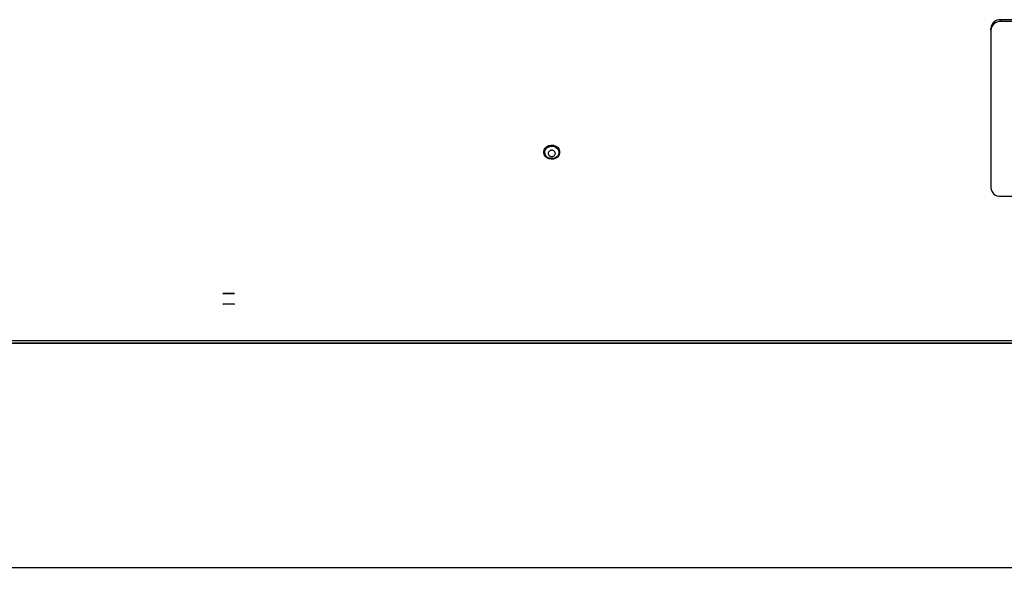
# Model space of a CAD drawing. Units: millimetres. Extents: x 8974 to 28041, y -5390 to 4822.
# Drawn here: x 10857 to 11361, y -24 to 262 of the extents above; entities that cross this region are included whole.
import ezdxf

# ---------------------------------------------------------------- set-up
doc = ezdxf.new("R2010")
doc.units = ezdxf.units.MM
doc.layers.add('Flowair1', color=7, linetype='Continuous')
doc.layers.add('Wymiary', color=8, linetype='Continuous')
doc.styles.get("Standard").update_dxf_attribs({"font": 'arial.ttf'})
doc.dimstyles.new('ISO-25', dxfattribs={"dimtxt": 2.5, "dimasz": 2.5, "dimexe": 1.25, "dimexo": 0.625, "dimtad": 1, "dimtxsty": 'Standard', "dimcen": 2.5, "dimadec": 0, "dimazin": 0, "dimtfac": 1, "dimtmove": 0, "dimatfit": 3, "dimfxl": 1, "dimarcsym": 0})

# ---------------------------------------------------------------- blocks, each defined once
blk = doc.blocks.new('*D36')
at = {"layer": 'Defpoints', "color": 0}
for p in [(9422.95, 151.26), (11504.99, 151.26), (11504.99, -18.78)]:
    blk.add_point(p, dxfattribs=at)
at = {"layer": 'Wymiary', "color": 0, "lineweight": -2}
for p, q in [((9422.95, 150.26), (9422.95, -19.78)), ((11504.99, 150.26), (11504.99, -19.78)), ((9452.95, -18.78), (11474.99, -18.78))]:
    blk.add_line(p, q, dxfattribs=at)
at = {"layer": 'Wymiary', "color": 0}
for points in [[(9452.95, -13.78), (9452.95, -23.78), (9422.95, -18.78)], [(11474.99, -23.78), (11474.99, -13.78), (11504.99, -18.78)]]:
    blk.add_solid(points, dxfattribs=at)
at = {"layer": 'Wymiary', "color": 0, "insert": (10463.97, 6.54), "char_height": 30, "attachment_point": 5}
blk.add_mtext('2080', dxfattribs=at)

msp = doc.modelspace()

# ---------------------------------------------------------------- linework, layer by layer
at = {"layer": 'Flowair1'}
for p, q in [((11354.042, 256.181), (11354.042, 257.122)), ((11359.042, 261.534), (11359.042, 260.593)), ((11479.992, 261.534), (11359.042, 261.534)), ((11479.992, 260.593), (11359.042, 260.593)), ((11354.042, 256.181), (11354.042, 175.587)), ((11125.322, 193.85), (11125.322, 193.662)), ((11133.322, 193.662), (11133.322, 193.85)), ((11359.042, 171.175), (11479.992, 171.175)), ((11501.992, 97.141), (9425.992, 97.141)), ((11501.992, 96.081), (9425.992, 96.081)), ((10705.97, 95.965), (10955.97, 95.965)), ((10857.97, 96.081), (10857.97, 96.07)), ((10857.97, 96.07), (10904.97, 96.07)), ((10904.97, 96.055), (10857.97, 96.055)), ((10857.97, 96.055), (10857.97, 95.979)), ((10857.97, 95.979), (10904.97, 95.979)), ((10904.97, 96.07), (10904.97, 96.081)), ((10904.97, 95.979), (10904.97, 96.055)), ((10906.97, 96.081), (10906.97, 96.07)), ((10906.97, 96.07), (10953.97, 96.07)), ((10953.97, 96.055), (10906.97, 96.055)), ((10906.97, 96.055), (10906.97, 95.979)), ((10906.97, 95.979), (10953.97, 95.979)), ((10953.97, 96.07), (10953.97, 96.081)), ((10953.97, 95.979), (10953.97, 96.055)), ((10955.97, 96.081), (10955.97, 96.03)), ((10957.97, 96.043), (10955.97, 96.03)), ((10955.97, 96.005), (10955.97, 95.965)), ((10955.97, 96.005), (10957.97, 95.992)), ((10955.97, 95.965), (11205.97, 95.965)), ((10957.97, 95.992), (10957.97, 96.043)), ((10960.97, 96.027), (10960.97, 95.979)), ((10960.97, 95.979), (11007.97, 95.979)), ((10969.779, 96.07), (10969.779, 96.081)), ((10969.779, 96.07), (11007.97, 96.07)), ((11007.97, 96.055), (10969.923, 96.055)), ((11007.97, 96.07), (11007.97, 96.081)), ((11007.97, 95.979), (11007.97, 96.055)), ((11009.97, 96.081), (11009.97, 96.07)), ((11009.97, 96.07), (11056.97, 96.07)), ((11056.97, 96.055), (11009.97, 96.055)), ((11009.97, 96.055), (11009.97, 95.979)), ((11009.97, 95.979), (11056.97, 95.979)), ((11056.97, 96.07), (11056.97, 96.081)), ((11056.97, 95.979), (11056.97, 96.055)), ((11058.97, 96.081), (11058.97, 96.07)), ((11058.97, 96.07), (11105.97, 96.07)), ((11105.97, 96.055), (11058.97, 96.055)), ((11058.97, 96.055), (11058.97, 95.979)), ((11058.97, 95.979), (11105.97, 95.979)), ((11105.97, 96.07), (11105.97, 96.081)), ((11105.97, 95.979), (11105.97, 96.055)), ((11107.97, 96.081), (11107.97, 96.07)), ((11107.97, 96.07), (11154.97, 96.07)), ((11154.97, 96.055), (11107.97, 96.055)), ((11107.97, 96.055), (11107.97, 95.979)), ((11107.97, 95.979), (11154.97, 95.979)), ((11154.97, 96.07), (11154.97, 96.081)), ((11154.97, 95.979), (11154.97, 96.055)), ((11156.97, 96.081), (11156.97, 96.07)), ((11156.97, 96.07), (11203.97, 96.07)), ((11203.97, 96.055), (11156.97, 96.055)), ((11156.97, 96.055), (11156.97, 95.979)), ((11156.97, 95.979), (11203.97, 95.979)), ((11203.97, 96.07), (11203.97, 96.081)), ((11203.97, 95.979), (11203.97, 96.055)), ((11205.97, 96.03), (11205.97, 96.081)), ((11207.97, 96.043), (11205.97, 96.03)), ((11205.97, 96.005), (11207.97, 95.992)), ((11205.97, 95.965), (11205.97, 96.005)), ((11205.97, 95.965), (11455.97, 95.965)), ((11207.97, 95.992), (11207.97, 96.043)), ((11210.97, 96.027), (11210.97, 95.979)), ((11210.97, 95.979), (11257.97, 95.979)), ((11219.779, 96.07), (11219.779, 96.081)), ((11219.779, 96.07), (11257.97, 96.07)), ((11257.97, 96.055), (11219.923, 96.055)), ((11257.97, 96.07), (11257.97, 96.081)), ((11257.97, 95.979), (11257.97, 96.055)), ((11259.97, 96.081), (11259.97, 96.07)), ((11259.97, 96.07), (11306.97, 96.07)), ((11306.97, 96.055), (11259.97, 96.055)), ((11259.97, 96.055), (11259.97, 95.979)), ((11259.97, 95.979), (11306.97, 95.979)), ((11306.97, 96.07), (11306.97, 96.081)), ((11306.97, 95.979), (11306.97, 96.055)), ((11308.97, 96.081), (11308.97, 96.07)), ((11308.97, 96.07), (11355.97, 96.07)), ((11355.97, 96.055), (11308.97, 96.055)), ((11308.97, 96.055), (11308.97, 95.979)), ((11308.97, 95.979), (11355.97, 95.979)), ((11355.97, 96.07), (11355.97, 96.081)), ((11355.97, 95.979), (11355.97, 96.055)), ((11357.97, 96.081), (11357.97, 96.07)), ((11357.97, 96.07), (11404.97, 96.07)), ((11404.97, 96.055), (11357.97, 96.055)), ((11357.97, 96.055), (11357.97, 95.979)), ((11357.97, 95.979), (11404.97, 95.979))]:
    msp.add_line(p, q, dxfattribs=at)
at = {"layer": 'Flowair1', "flags": 128}
for points in [[(11125.322, 193.85), (11125.322, 193.852), (11125.5, 194.893), (11126.018, 195.84), (11126.83, 196.611), (11127.863, 197.137), (11129.025, 197.371), (11130.214, 197.292), (11131.324, 196.907), (11132.256, 196.25), (11132.927, 195.38)], [(11132.927, 195.192), (11133.278, 194.187), (11133.277, 193.134), (11132.925, 192.129), (11132.253, 191.26), (11131.32, 190.604), (11130.21, 190.22), (11129.021, 190.142), (11127.859, 190.377), (11126.827, 190.903), (11126.016, 191.675), (11125.499, 192.623), (11125.322, 193.664), (11125.5, 194.705), (11126.018, 195.652), (11126.83, 196.423), (11127.863, 196.949), (11129.025, 197.183), (11130.214, 197.104), (11131.324, 196.719), (11132.256, 196.062), (11132.927, 195.192)], [(11132.611, 195.058), (11132.939, 194.093), (11132.913, 193.085), (11132.535, 192.134), (11131.843, 191.333), (11130.904, 190.759), (11129.81, 190.47), (11128.669, 190.493), (11127.591, 190.826), (11126.683, 191.438), (11126.033, 192.266), (11125.705, 193.232), (11125.731, 194.239), (11126.109, 195.19), (11126.801, 195.992), (11127.74, 196.565), (11128.834, 196.855), (11129.976, 196.832), (11131.053, 196.498), (11131.962, 195.887), (11132.611, 195.058)], [(11132.927, 195.38), (11133.278, 194.375), (11133.322, 193.85)], [(10964.847, 121.39), (10965.878, 121.394), (10966.618, 121.399), (10966.956, 121.407), (10966.839, 121.414), (10966.285, 121.42), (10965.378, 121.425), (10964.257, 121.427), (10963.093, 121.427), (10962.061, 121.423), (10961.321, 121.417), (10960.983, 121.41), (10961.101, 121.403), (10961.655, 121.396), (10962.561, 121.392), (10963.682, 121.389), (10964.847, 121.39)], [(10961.101, 116.065), (10961.655, 116.072), (10962.561, 116.076), (10963.682, 116.079), (10964.847, 116.078), (10965.878, 116.074), (10966.618, 116.069), (10966.956, 116.061), (10966.839, 116.054), (10966.285, 116.048), (10965.378, 116.043), (10964.257, 116.041), (10963.093, 116.041), (10962.061, 116.045), (10961.321, 116.051), (10960.983, 116.058), (10961.101, 116.065)], [(10960.249, 96.081), (10960.091, 96.08), (10959.384, 96.073), (10959.016, 96.064), (10959.016, 96.056), (10959.384, 96.047), (10960.091, 96.04), (10961.086, 96.034), (10962.295, 96.03), (10963.628, 96.028), (10964.987, 96.029), (10966.27, 96.032), (10967.382, 96.037), (10968.242, 96.044), (10968.784, 96.052), (10968.97, 96.06), (10968.97, 96.06)], [(10969.779, 96.07), (10969.284, 96.078), (10968.954, 96.081)], [(11210.249, 96.081), (11210.091, 96.08), (11209.384, 96.073), (11209.016, 96.064), (11209.016, 96.056), (11209.384, 96.047), (11210.091, 96.04), (11211.086, 96.034), (11212.295, 96.03), (11213.628, 96.028), (11214.987, 96.029), (11216.27, 96.032), (11217.382, 96.037), (11218.242, 96.044), (11218.784, 96.052), (11218.97, 96.06), (11218.97, 96.06)], [(11219.779, 96.07), (11219.284, 96.078), (11218.954, 96.081)]]:
    msp.add_lwpolyline(points, dxfattribs=at)
at = {"layer": 'Flowair1'}
for centre, radius, start, end in [((11358.765, 256.808), 4.734, 86.64872, 176.20701), ((11358.765, 255.868), 4.734, 86.64872, 176.20701), ((11358.765, 175.901), 4.734, 183.79299, 273.35128), ((10963.956, 566.265), 470.247, 269.63613, 270.727), ((10967.797, 63.932), 32.15, 87.9096, 90.18953), ((11213.956, 566.265), 470.247, 269.63613, 270.727), ((11217.797, 63.932), 32.15, 87.9096, 90.18953)]:
    msp.add_arc(centre, radius, start, end, dxfattribs=at)
msp.add_open_spline([(11128.531, 194.597), (11128.725, 194.659), (11129.112, 194.784), (11129.741, 194.743), (11130.316, 194.533), (11130.781, 194.164), (11131.08, 193.68), (11131.182, 193.137), (11131.074, 192.594), (11130.769, 192.113), (11130.406, 191.832), (11129.992, 191.632), (11129.528, 191.513), (11128.905, 191.546), (11128.328, 191.758), (11127.864, 192.126), (11127.564, 192.61), (11127.462, 193.153), (11127.57, 193.696), (11127.876, 194.176), (11128.236, 194.461), (11128.474, 194.57), (11128.531, 194.597)], degree=3, knots=[0, 0, 0, 0, 0.0536835, 0.1073714, 0.1610654, 0.2147417, 0.2684339, 0.3221202, 0.375805, 0.4294856, 0.483178, 0.4999992, 0.5536876, 0.6073702, 0.6610571, 0.7147457, 0.7684218, 0.8221087, 0.8757934, 0.9294896, 0.9831702, 1, 1, 1, 1], dxfattribs=at)

# ---------------------------------------------------------------- dimensions: what is measured, and where the dimension line sits
at = {"layer": 'Wymiary'}
dim = msp.add_linear_dim(base=(11504.992, -18.78), p1=(9422.947, 151.265), p2=(11504.992, 151.265), text='2080', dimstyle='ISO-25', override={"dimtxt": 30, "dimasz": 30, "dimexe": 1, "dimexo": 1, "dimgap": 10, "dimtih": 1, "dimtoh": 1, "dimdec": 0, "dimrnd": 5, "dimzin": 0, "dimtdec": 0, "dimtzin": 0}, dxfattribs=at)
dim.commit()
dim.dimension.update_dxf_attribs({"geometry": '*D36', "text_midpoint": (10463.97, 6.537)})

doc.saveas('drawing.dxf')
